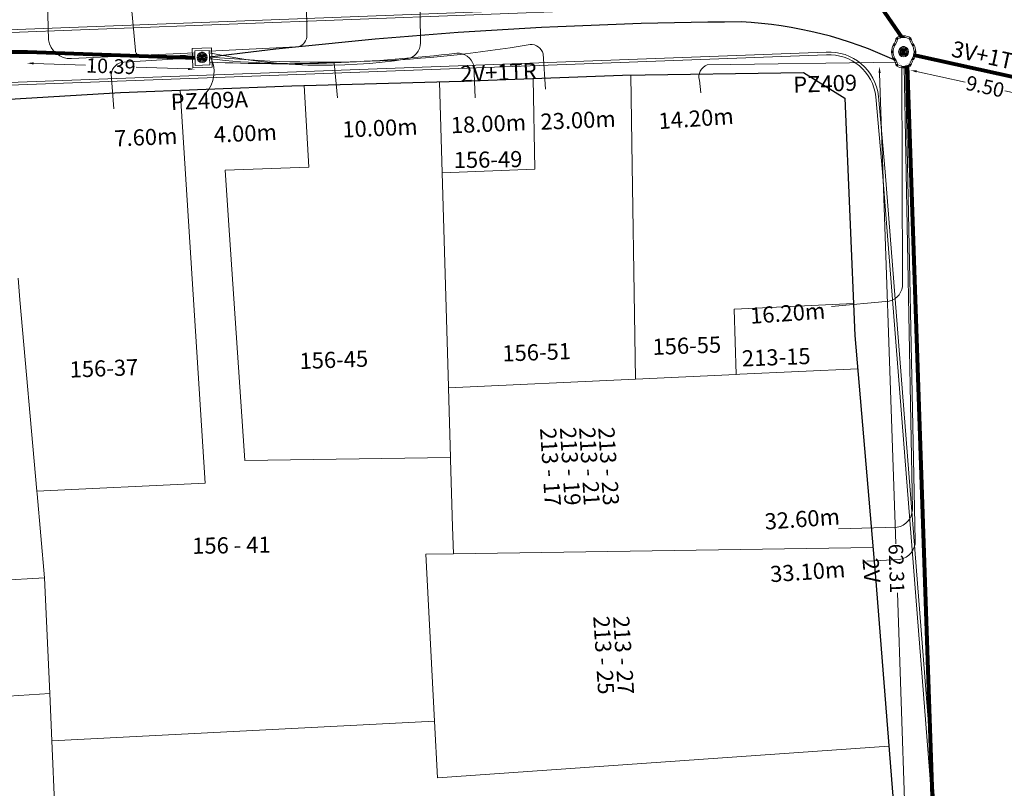
# Model space of a CAD drawing. Units: millimetres. Extents: x 699174 to 708273, y 9556060 to 9558985.
# Drawn here: x 699603 to 699664, y 9557336 to 9557384 of the extents above; entities that cross this region are included whole.
import ezdxf

# ---------------------------------------------------------------- set-up
doc = ezdxf.new("R2010")
doc.units = ezdxf.units.MM
for name, color, linetype, lineweight in [('ACOMETIDA FOM', 6, 'Continuous', 15), ('BORDILLOS', 8, 'Continuous', 0), ('COTAS FOM', 6, 'Continuous', 5), ('POZO 120X120 FOM', 6, 'Continuous', 5), ('POZO 48 BLOQUES FOM', 6, 'Continuous', 5), ('PREDIAL', 253, 'Continuous', 0), ('TAPA FOM CIRCULAR', 6, 'Continuous', 0), ('ZANJA FOM', 6, 'Continuous', 80), ('ZANJA FOM DESCRIPCION', 6, 'Continuous', 80)]:
    doc.layers.add(name, color=color, linetype=linetype, lineweight=lineweight)
for name, color, linetype in [('DISTANCIA ACOMETIDA FOM', 6, 'Continuous'), ('LINEA FABRICA', 253, 'Continuous'), ('NUMERO DE PREDIO', 251, 'Continuous')]:
    doc.layers.add(name, color=color, linetype=linetype)
doc.styles.add('ARIAL', font='arial.ttf')
doc.styles.add('ATRIBUTOS', font='tahoma.ttf', dxfattribs={"height": 1})
doc.styles.add('Coordenadas', font='romans', dxfattribs={"width": 0.75, "height": 1})
doc.styles.add('COTAEERSSA', font='arial.ttf')
doc.dimstyles.new('COTA FOM', dxfattribs={"dimtxt": 0.9, "dimasz": 0.4, "dimexe": 0.18, "dimexo": 0.0625, "dimgap": 0.09, "dimtad": 0, "dimzin": 0, "dimdsep": 46, "dimtxsty": 'COTAEERSSA', "dimcen": 0, "dimse1": 1, "dimse2": 1, "dimclrd": 6, "dimclrt": 6, "dimadec": 0, "dimazin": 0, "dimtfac": 1, "dimtofl": 0, "dimtmove": 0, "dimatfit": 3, "dimfxl": 1, "dimtolj": 1, "dimtzin": 0, "dimlwd": 0, "dimlwe": 0, "dimarcsym": 2})
pattern_1 = [(49.99999999999999, (-33.30207403401565, -9.602965528040784), (0.07172601826007535, -0.006275213498259511), [0.0075, -0.0825]), (355, (-33.30207403401565, -9.602965528040784), (-0.0138751333613, 0.07521921337000119), [0.006, -0.066]), (100.45144446, (-33.29609686591564, -9.603488462440783), (0.0578508846727112, 0.06894399909686294), [0.006374019199999998, -0.07011421119999997]), (46.18420000000001, (-33.30207403401565, -9.582965528040784), (0.1067241330671572, -0.01655192807930765), [0.01125, -0.12375]), (96.63563549, (-33.29318035951565, -9.584344858740783), (0.09346619456742283, 0.09741186007745505), [0.0095610342, -0.105171376]), (351.1841639899999, (-33.30207403401565, -9.582965528040784), (0.09346619450547732, 0.09741186002699902), [0.009000000000000001, -0.0990000001]), (21, (-33.29207403401565, -9.587965528040783), (0.05969070521184617, -0.04026188906653388), [0.0075, -0.0825]), (326.0000000000001, (-33.29207403401565, -9.587965528040783), (0.02433153319215817, 0.0725150045046853), [0.006, -0.066]), (71.45144474, (-33.28709980861564, -9.591320685440783), (0.08402223767299712, 0.03225311528063538), [0.006374019000000001, -0.0701142112]), (37.50000000000001, (-33.30207403401565, -9.602965528040784), (0.001215985531729067, 0.03328938538313115), [0, -0.0652, 0, -0.067, 0, -0.06625]), (7.499999999999999, (-33.30207403401565, -9.602965528040784), (0.02630695374421486, 0.03944117118823603), [0, -0.0382, 0, -0.0637, 0, -0.02525]), (327.5, (-33.32437403401565, -9.602965528040784), (0.0533822436172409, -0.002255487173437976), [0, -0.025, 0, -0.078, 0, -0.1035]), (317.5, (-33.33437403401565, -9.602965528040784), (0.05831861693423862, 0.01001049823323177), [0, -0.0325, 0, -0.0518, 0, -0.0735])]

# ---------------------------------------------------------------- blocks, each defined once
blk = doc.blocks.new('*D2492')
at = {"layer": 'COTAS FOM', "color": 6, "lineweight": 0, "transparency": 16777216}
for p, q in [((699656.1949857965, 9557380.743056787), (699657.1941302647, 9557351.536228236)), ((699658.297842961, 9557319.272678252), (699657.2983464565, 9557348.489797473))]:
    blk.add_line(p, q, dxfattribs=at)
at = {"layer": 'COTAS FOM', "color": 6, "transparency": 16777216}
for points in [[(699656.2616134882, 9557380.745336073), (699656.1283581047, 9557380.740777502), (699656.1813100858, 9557381.142822938)], [(699658.3644706528, 9557319.274957538), (699658.2312152693, 9557319.270398967), (699658.3115186718, 9557318.872912103)]]:
    blk.add_solid(points, dxfattribs=at)
at = {"layer": 'Defpoints', "color": 0, "transparency": 16777216}
for p in [(699656.1813100858, 9557381.142822938), (699657.9185612979, 9557381.202253046), (699660.048769884, 9557318.93234221)]:
    blk.add_point(p, dxfattribs=at)
at = {"layer": 'COTAS FOM', "color": 6, "transparency": 16777216, "insert": (699657.2462383627, 9557350.013012856), "char_height": 0.9, "attachment_point": 5, "rotation": 271.9592830918564, "style": 'COTAEERSSA'}
blk.add_mtext('\\A1;62.31', dxfattribs=at)
blk = doc.blocks.new('*U366')
at = {"layer": 'POZO 48 BLOQUES FOM'}
h = blk.add_hatch(dxfattribs=at)
h.set_pattern_fill('AR-CONC', color=256, scale=0.01)
h.set_pattern_definition(pattern_1)
h.paths.add_polyline_path([(-0.6054153698139544, 0.4510793266292836), (-0.6257894857431054, 0.4655718865424969), (-0.6476436440441518, 0.4239631894265443), (-0.6251058080534335, 0.4131379946667124, 1), (-0.5800351437839737, 0.3914900104116086), (-0.5574973077932555, 0.3806648156517909), (-0.5442975489786193, 0.4076048670109476), (-0.5646716649077632, 0.4220974269241715, 1)])
h.paths.add_polyline_path([(-0.5878069966397845, 0.4194511896579449, -1), (-0.599806996639785, 0.4194511896579449, -1)], flags=16)
h.paths.add_polyline_path([(-0.4102317106445952, 0.8570559131279456), (-0.422068966653022, 0.879079043307895, 0.06855084537882838), (-0.4725801365326134, 0.8102375227548322), (-0.4481706601725364, 0.804823064650968, 1), (-0.3993571310265764, 0.7939953514889702), (-0.3749476546664923, 0.7885808933851202), (-0.3747225727550614, 0.7909914159368796), (-0.3865598287634811, 0.8130145461168379, 1)])
h.paths.add_polyline_path([(-0.4057300669001762, 0.816524315046415, -1), (-0.4177300669001767, 0.816524315046415, -1)], flags=16)
h.paths.add_polyline_path([(0.02061374415127659, 0.9746773465215721), (0.02294034862616456, 0.9995716391275113, 0.04159145019573772), (-0.02294034862616456, 0.9995716391275113), (-0.02061374415127659, 0.9746773465215721, 1), (-0.01596105215283927, 0.9248942926059343), (-0.01363444767794419, 0.9000000000000004), (0.01363444767794419, 0.9000000000000004), (0.01596105215283927, 0.9248942926059343, 1)])
h.paths.add_polyline_path([(0.006000000000000227, 0.9497858195637523, -1), (-0.006000000000000227, 0.9497858195637523, -1)], flags=16)
h.paths.add_polyline_path([(0.422068966653022, 0.879079043307895), (0.4102317106445952, 0.8570559131279456, 1), (0.3865598287634811, 0.8130145461168379), (0.3747225727550614, 0.7909914159368796), (0.3749476546664923, 0.7885808933851202), (0.3993571310265764, 0.7939953514889702, 1), (0.4481706601725364, 0.804823064650968), (0.4725801365326134, 0.8102375227548322, 0.06855084537882918)])
h.paths.add_polyline_path([(0.4177300669001767, 0.816524315046415, -1), (0.4057300669001762, 0.816524315046415, -1)], flags=16)
h.paths.add_polyline_path([(0.6257894857431054, 0.4655718865424969), (0.6054153698139544, 0.4510793266292836, 1), (0.5646716649077632, 0.4220974269241715), (0.5442975489786193, 0.4076048670109476), (0.5574973077932555, 0.3806648156517909), (0.5800351437839737, 0.3914900104116086, 1), (0.6251058080534335, 0.4131379946667124), (0.6476436440441518, 0.4239631894265443)])
h.paths.add_polyline_path([(0.599806996639785, 0.4194511896579449, -1), (0.5878069966397845, 0.4194511896579449, -1)], flags=16)
h = blk.add_hatch(dxfattribs=at)
h.set_pattern_fill('AR-CONC', color=256, scale=0.01)
h.set_pattern_definition(pattern_1)
h.paths.add_polyline_path([(-0.7498914587468732, 0.01977572826044138), (-0.7249172067945366, 0.01858172987130757, -1), (-0.6749742519523352, 0.01619399838914859), (-0.6499999999999986, 0.01500000000000057), (-0.6499999999999986, -0.01500000000000057), (-0.6749742519523352, -0.01619399838914859, -1), (-0.7249172067945366, -0.01858172987130757), (-0.7498914587468732, -0.01977572826044138)])
h.paths.add_polyline_path([(-0.7059457293734397, 0, 1), (-0.6939457293734392, 0, 1)], flags=16)
h = blk.add_hatch(dxfattribs=at)
h.set_pattern_fill('AR-CONC', color=256, scale=0.01)
h.set_pattern_definition(pattern_1)
h.paths.add_polyline_path([(0.7249172067945366, 0.01858172987130757, 1), (0.6749742519523352, 0.01619399838914859), (0.6499999999999986, 0.01500000000000057), (0.6499999999999986, -0.01500000000000057), (0.6749742519523352, -0.01619399838914859, 1), (0.7249172067945366, -0.01858172987130757), (0.7498914587468732, -0.01977572826044138), (0.7498914587468732, 0.01977572826044138)])
h.paths.add_polyline_path([(0.7059457293734395, 0, -1), (0.6939457293734395, 0, -1)], flags=16)
h = blk.add_hatch(dxfattribs=at)
h.set_pattern_fill('AR-CONC', color=256, scale=0.01)
h.set_pattern_definition(pattern_1)
h.paths.add_polyline_path([(-0.5646716649077632, -0.4220974269241715), (-0.5442975489786193, -0.4076048670109476), (-0.5574973077932555, -0.3806648156517909), (-0.5800351437839737, -0.3914900104116086, 1), (-0.6251058080534335, -0.4131379946667124), (-0.6476436440441518, -0.4239631894265443), (-0.6257894857431054, -0.4655718865424969), (-0.6054153698139544, -0.4510793266292836, 1)])
h.paths.add_polyline_path([(-0.599806996639785, -0.4194511896579449, -1), (-0.5878069966397845, -0.4194511896579449, -1)], flags=16)
h.paths.add_polyline_path([(-0.4102317106445952, -0.8570559131279456, 1), (-0.3865598287634811, -0.8130145461168379), (-0.3747225727550614, -0.7909914159368796), (-0.3749476546664923, -0.7885808933851202), (-0.3993571310265764, -0.7939953514889702, 1), (-0.4481706601725364, -0.804823064650968), (-0.4725801365326134, -0.8102375227548322, 0.06855084537882833), (-0.422068966653022, -0.879079043307895)])
h.paths.add_polyline_path([(-0.4177300669001767, -0.816524315046415, -1), (-0.4057300669001762, -0.816524315046415, -1)], flags=16)
h.paths.add_polyline_path([(0.02061374415127659, -0.9746773465215721, 1), (0.01596105215283927, -0.9248942926059343), (0.01363444767794419, -0.9000000000000004), (-0.01363444767794419, -0.9000000000000004), (-0.01596105215283927, -0.9248942926059343, 1), (-0.02061374415127659, -0.9746773465215721), (-0.02294034862616456, -0.9995716391275113, 0.04159145019573784), (0.02294034862616456, -0.9995716391275113)])
h.paths.add_polyline_path([(-0.006000000000000227, -0.9497858195637523, -1), (0.006000000000000227, -0.9497858195637523, -1)], flags=16)
h.paths.add_polyline_path([(0.4725801365326134, -0.8102375227548322), (0.4481706601725364, -0.804823064650968, 1), (0.3993571310265764, -0.7939953514889702), (0.3749476546664923, -0.7885808933851202), (0.3747225727550614, -0.7909914159368796), (0.3865598287634811, -0.8130145461168379, 1), (0.4102317106445952, -0.8570559131279456), (0.422068966653022, -0.879079043307895, 0.06855084537882947)])
h.paths.add_polyline_path([(0.4057300669001762, -0.816524315046415, -1), (0.4177300669001767, -0.816524315046415, -1)], flags=16)
h.paths.add_polyline_path([(0.6476436440441518, -0.4239631894265443), (0.6251058080534335, -0.4131379946667124, 1), (0.5800351437839737, -0.3914900104116086), (0.5574973077932555, -0.3806648156517909), (0.5442975489786193, -0.4076048670109476), (0.5646716649077632, -0.4220974269241715, 1), (0.6054153698139544, -0.4510793266292836), (0.6257894857431054, -0.4655718865424969)])
h.paths.add_polyline_path([(0.5878069966397845, -0.4194511896579449, -1), (0.599806996639785, -0.4194511896579449, -1)], flags=16)
for p, q in [((-0.3749476546664923, 0.7885808933851202), (-0.3747225727550614, 0.7909914159368796)), ((-0.0136344476779513, 0.9000000000000004), (0.01363444767794419, 0.9000000000000004)), ((0.3749476546664923, 0.7885808933851202), (0.3747225727550614, 0.7909914159368796)), ((-0.7498914587468732, 0.01977572826044138), (-0.7498914587468732, -0.01977572826044138)), ((-0.6499999999999986, 0.01500000000000057), (-0.6499999999999986, -0.01500000000000057)), ((-0.6476436440441518, 0.4239631894265461), (-0.6257894857431054, 0.4655718865424969)), ((-0.5574973077932555, 0.3806648156517927), (-0.5442975489786193, 0.4076048670109476)), ((0.5574973077932555, 0.3806648156517927), (0.5442975489786193, 0.4076048670109476)), ((0.6476436440441518, 0.4239631894265461), (0.6257894857431054, 0.4655718865424969)), ((0.6499999999999986, 0.01500000000000057), (0.6499999999999986, -0.01500000000000057)), ((0.7498914587468732, 0.01977572826044138), (0.7498914587468732, -0.01977572826044138)), ((-0.6476436440441518, -0.4239631894265461), (-0.6257894857431054, -0.4655718865424969)), ((-0.5574973077932555, -0.3806648156517927), (-0.5442975489786193, -0.4076048670109476)), ((0.5574973077932555, -0.3806648156517927), (0.5442975489786193, -0.4076048670109476)), ((0.6476436440441518, -0.4239631894265461), (0.6257894857431054, -0.4655718865424969)), ((-0.3749476546664923, -0.7885808933851202), (-0.3747225727550614, -0.7909914159368796)), ((-0.0136344476779513, -0.9000000000000004), (0.01363444767794419, -0.9000000000000004)), ((0.3749476546664923, -0.7885808933851202), (0.3747225727550614, -0.7909914159368796))]:
    blk.add_line(p, q, dxfattribs=at)
for points in [[(-0.6257894857431054, 0.4655718865424969, 0.05282683649767699), (-0.5309262622577222, 0.629788489692638, 0.05282683649767788), (-0.4725801365326134, 0.8102375227548322), (-0.4481706601725364, 0.804823064650968, 0.9999999999999997), (-0.3993571310265764, 0.7939953514889702), (-0.3749476546664923, 0.7885808933851202, -0.1053875843367038), (-0.5442975489786193, 0.4076048670109476), (-0.5646716649077632, 0.4220974269241715, 0.9999999999999997), (-0.6054153698139544, 0.4510793266292836)], [(-0.01363444767794419, 0.9000000000000004, 0.05282683649767699), (-0.1999532041556549, 0.8646242328025711, 0.05282683649767788), (-0.3747225727550614, 0.7909914159368796), (-0.3865598287634811, 0.8130145461168379, 0.9999999999999997), (-0.4102317106445952, 0.8570559131279456), (-0.422068966653022, 0.879079043307895, -0.1053875843367038), (-0.02294034862616456, 0.9995716391275113), (-0.02061374415127659, 0.9746773465215721, 0.9999999999999997), (-0.01596105215283927, 0.9248942926059343)], [(0.01363444767794419, 0.9000000000000004, -0.05282683649767699), (0.1999532041556549, 0.8646242328025711, -0.05282683649767788), (0.3747225727550614, 0.7909914159368796), (0.3865598287634811, 0.8130145461168379, -0.9999999999999997), (0.4102317106445952, 0.8570559131279456), (0.422068966653022, 0.879079043307895, 0.1053875843367038), (0.02294034862616456, 0.9995716391275113), (0.02061374415127659, 0.9746773465215721, -0.9999999999999997), (0.01596105215283927, 0.9248942926059343)], [(0.6257894857431054, 0.4655718865424969, -0.05282683649767699), (0.5309262622577222, 0.629788489692638, -0.05282683649767788), (0.4725801365326134, 0.8102375227548322), (0.4481706601725364, 0.804823064650968, -0.9999999999999997), (0.3993571310265764, 0.7939953514889702), (0.3749476546664923, 0.7885808933851202, 0.1053875843367038), (0.5442975489786193, 0.4076048670109476), (0.5646716649077632, 0.4220974269241715, -0.9999999999999997), (0.6054153698139544, 0.4510793266292836)], [(-0.5574973077932555, 0.3806648156517909, 0.05282683649767699), (-0.623119627410837, 0.2027327075649765, 0.05282683649767788), (-0.6499999999999986, 0.01500000000000057), (-0.6749742519523352, 0.01619399838914859, 0.9999999999999997), (-0.7249172067945366, 0.01858172987130757), (-0.7498914587468732, 0.01977572826044138, -0.1053875843367038), (-0.6476436440441518, 0.4239631894265443), (-0.6251058080534335, 0.4131379946667124, 0.9999999999999997), (-0.5800351437839737, 0.3914900104116086)], [(0.5574973077932555, 0.3806648156517909, -0.05282683649767699), (0.623119627410837, 0.2027327075649765, -0.05282683649767788), (0.6499999999999986, 0.01500000000000057), (0.6749742519523352, 0.01619399838914859, -0.9999999999999997), (0.7249172067945366, 0.01858172987130757), (0.7498914587468732, 0.01977572826044138, 0.1053875843367038), (0.6476436440441518, 0.4239631894265443), (0.6251058080534335, 0.4131379946667124, -0.9999999999999997), (0.5800351437839737, 0.3914900104116086)], [(-0.5574973077932555, -0.3806648156517909, -0.05282683649767699), (-0.623119627410837, -0.2027327075649765, -0.05282683649767788), (-0.6499999999999986, -0.01500000000000057), (-0.6749742519523352, -0.01619399838914859, -0.9999999999999997), (-0.7249172067945366, -0.01858172987130757), (-0.7498914587468732, -0.01977572826044138, 0.1053875843367038), (-0.6476436440441518, -0.4239631894265443), (-0.6251058080534335, -0.4131379946667124, -0.9999999999999997), (-0.5800351437839737, -0.3914900104116086)], [(-0.6257894857431054, -0.4655718865424969, -0.05282683649767699), (-0.5309262622577222, -0.629788489692638, -0.05282683649767788), (-0.4725801365326134, -0.8102375227548322), (-0.4481706601725364, -0.804823064650968, -0.9999999999999997), (-0.3993571310265764, -0.7939953514889702), (-0.3749476546664923, -0.7885808933851202, 0.1053875843367038), (-0.5442975489786193, -0.4076048670109476), (-0.5646716649077632, -0.4220974269241715, -0.9999999999999997), (-0.6054153698139544, -0.4510793266292836)], [(0.6257894857431054, -0.4655718865424969, 0.05282683649767699), (0.5309262622577222, -0.629788489692638, 0.05282683649767788), (0.4725801365326134, -0.8102375227548322), (0.4481706601725364, -0.804823064650968, 0.9999999999999997), (0.3993571310265764, -0.7939953514889702), (0.3749476546664923, -0.7885808933851202, -0.1053875843367038), (0.5442975489786193, -0.4076048670109476), (0.5646716649077632, -0.4220974269241715, 0.9999999999999997), (0.6054153698139544, -0.4510793266292836)], [(0.5574973077932555, -0.3806648156517909, 0.05282683649767699), (0.623119627410837, -0.2027327075649765, 0.05282683649767788), (0.6499999999999986, -0.01500000000000057), (0.6749742519523352, -0.01619399838914859, 0.9999999999999997), (0.7249172067945366, -0.01858172987130757), (0.7498914587468732, -0.01977572826044138, -0.1053875843367038), (0.6476436440441518, -0.4239631894265443), (0.6251058080534335, -0.4131379946667124, 0.9999999999999997), (0.5800351437839737, -0.3914900104116086)], [(-0.01363444767794419, -0.9000000000000004, -0.05282683649767699), (-0.1999532041556549, -0.8646242328025711, -0.05282683649767788), (-0.3747225727550614, -0.7909914159368796), (-0.3865598287634811, -0.8130145461168379, -0.9999999999999997), (-0.4102317106445952, -0.8570559131279456), (-0.422068966653022, -0.879079043307895, 0.1053875843367038), (-0.02294034862616456, -0.9995716391275113), (-0.02061374415127659, -0.9746773465215721, -0.9999999999999997), (-0.01596105215283927, -0.9248942926059343)], [(0.01363444767794419, -0.9000000000000004, 0.05282683649767699), (0.1999532041556549, -0.8646242328025711, 0.05282683649767788), (0.3747225727550614, -0.7909914159368796), (0.3865598287634811, -0.8130145461168379, 0.9999999999999997), (0.4102317106445952, -0.8570559131279456), (0.422068966653022, -0.879079043307895, -0.1053875843367038), (0.02294034862616456, -0.9995716391275113), (0.02061374415127659, -0.9746773465215721, 0.9999999999999997), (0.01596105215283927, -0.9248942926059343)]]:
    blk.add_lwpolyline(points, format="xyb", close=True, dxfattribs=at)
for centre in [(-0.4117300669001764, 0.816524315046415), (0, 0.9497858195637523), (0.4117300669001764, 0.816524315046415), (-0.6999457293734395, 0), (-0.5938069966397848, 0.4194511896579449), (0.5938069966397848, 0.4194511896579449), (0.6999457293734395, 0), (-0.5938069966397848, -0.4194511896579449), (0.5938069966397848, -0.4194511896579449), (-0.4117300669001764, -0.816524315046415), (0, -0.9497858195637523), (0.4117300669001764, -0.816524315046415)]:
    blk.add_circle(centre, 0.006, dxfattribs=at)
for centre, radius, start, end in [((-0.1974442662578966, 0.6613133272443292), 0.3128548595120066, 135.8882637464631, 151.5744200588744), ((0, 0.7242666763831664), 0.2762590851117029, 85.23671620088588, 94.76328379911371), ((0.1974442662578966, 0.6613133272443292), 0.3128548595120066, 28.42557994112563, 44.1117362535368), ((-0.1974442662578966, -0.6613133272443292), 0.3128548595120066, 208.4255799411256, 224.1117362535369), ((0, -0.7242666763831664), 0.2762590851117029, 265.2367162008859, 274.7632837991141), ((0.1974442662578966, -0.6613133272443292), 0.3128548595120066, 315.8882637464632, 331.5744200588744)]:
    blk.add_arc(centre, radius, start, end, dxfattribs=at)
at = {"layer": 'POZO 48 BLOQUES FOM', "style": 'ARIAL'}
blk.add_attdef('NUMERO', (-6.826800594460601, -2.543767399025977), '', height=1, rotation=2.085533214055193, dxfattribs=at)
blk = doc.blocks.new('*U214')
at = {"layer": 'TAPA FOM CIRCULAR'}
for p, q in [((-0.1727714517619461, 0.05028324574232101), (0.1727714538574219, 0.05028324574232101)), ((-0.1659447508864105, 0.06957527622580528), (0.1659447529818863, 0.06957527622580528)), ((-0.1564639939460903, 0.08886730670928955), (0.1564639956923202, 0.08886730670928955)), ((-0.1438052064040676, 0.1081593371927738), (0.1438052084995434, 0.1081593371927738)), ((-0.1270217641722411, 0.1274513676762581), (0.1270217663841322, 0.1274513676762581)), ((-0.1041381524410099, 0.1467433981597424), (0.1041381552349776, 0.1467433981597424)), ((-0.05995701986830682, 0.3041466040841281), (-0.05995701986830682, 0.3297249408743322)), ((-0.05995701986830682, 0.3297249408743322), (0.05995702184736729, 0.3297249408743322)), ((-0.03923104493878782, 0.01887094229459763), (-0.03923104493878782, -0.00172000378370285)), ((-0.03134168533142656, 0.01771583594381809), (-0.03134168533142656, -0.000564897432923317)), ((-0.01357742457184941, 0.01771583594381809), (-0.01357742457184941, -0.000564897432923317)), ((-0.005688064964488149, 0.01887094229459763), (-0.005688064964488149, -0.00172000378370285)), ((0.002919469377957284, 0.01594233885407448), (0.01361815922427922, 0.01594233885407448)), ((0.006721570389345288, 0.007484320551156998), (0.002919469377957284, 0.01594233885407448)), ((0.006721570389345288, -0.01581074483692646), (0.006721570389345288, 0.007484320551156998)), ((0.01361815922427922, 0.01594233885407448), (0.01361815922427922, -0.01581074669957161)), ((0.05995702184736729, 0.3297249408743322), (0.05995702184736729, 0.3041466040841281)), ((-0.1727714517619461, -0.05028324201703072), (0.1727714538574219, -0.05028324201703072)), ((-0.1659447508864105, -0.06957527250051498), (0.1659447529818863, -0.06957527250051498)), ((-0.1564639939460903, -0.08886730298399925), (0.1564639956923202, -0.08886730298399925)), ((-0.1438052064040676, -0.1081593334674835), (0.1438052084995434, -0.1081593334674835)), ((-0.1270217641722411, -0.1274513639509678), (0.1270217663841322, -0.1274513639509678)), ((-0.1041381524410099, -0.1467433944344521), (0.1041381552349776, -0.1467433944344521)), ((-0.1020185187226161, -0.01581074483692646), (0.006721570389345288, -0.01581074483692646)), ((-0.1020185186062008, -0.01870325766503811), (-0.1020185187226161, -0.01581074483692646)), ((0.006721570389345288, -0.01870325766503811), (-0.1020185186062008, -0.01870325766503811)), ((-0.003903189674019814, -0.02940813824534416), (-0.003903189674019814, -0.02258361503481865)), ((-0.003903189674019814, -0.02258361503481865), (0.003352486528456211, -0.02258361503481865)), ((0.005221852799877524, -0.02940813824534416), (-0.003903189674019814, -0.02940813824534416)), ((0.003352486528456211, -0.02258361503481865), (0.006721570389345288, -0.01960070990025997)), ((0.01273100229445845, -0.02113735862076283), (0.005221852799877524, -0.02940813824534416)), ((0.006721570389345288, -0.01960070990025997), (0.006721570389345288, -0.01870325766503811)), ((0.01273100229445845, -0.02113735862076283), (0.01356511330232024, -0.01870325766503811)), ((0.08319660800043494, -0.01870325766503811), (0.0135651130694896, -0.01870325766503811)), ((0.01361815922427922, -0.01581074483692646), (0.08319660800043494, -0.01581074483692646)), ((0.08319660800043494, -0.01581074483692646), (0.08319660800043494, -0.01870325766503811))]:
    blk.add_line(p, q, dxfattribs=at)
for points in [[(-0.0759318812051788, 0.02935895137488842), (-0.05974126770161092, 0.02935895137488842), (-0.06371235102415085, 0.0252848993986845), (-0.06371235102415085, -0.002807345241308212), (-0.05984688166063279, -0.007294615730643272), (-0.05061622522771358, -0.00744311511516571), (-0.04753229883499444, -0.003646692261099815), (-0.04301202320493758, -0.003646692261099815), (-0.04301202320493758, -0.01084569282829762), (-0.07660781033337116, -0.01084569282829762), (-0.07660781033337116, -0.007772397249937057), (-0.07281627063639462, -0.00430525466799736), (-0.07281627063639462, 0.02527844160795212)], [(0.02539411105681211, 0.02336086146533489), (0.02539411105681211, 0.01567116566002369), (0.03294550615828484, 0.02069432474672794), (0.03941963927354664, 0.02205019071698189), (0.04780538426712155, 0.01960317604243755), (0.04854468174744397, 0.01392791047692299), (0.03976816521026194, 0.01392791047692299), (0.03234350681304932, 0.01187474094331264), (0.0257003913866356, 0.007071103900671005), (0.02351418335456401, -0.0007477216422557831), (0.02840410766657442, -0.007217137143015862), (0.03464589023496956, -0.009573761373758316), (0.04456303699407727, -0.008611742407083511), (0.05094211758114398, -0.003769364207983017), (0.05094211758114398, -0.0100128035992384), (0.05801825004164129, -0.0100128035992384), (0.05801825004164129, 0.01350823789834976), (0.05694098817184567, 0.01798905059695244), (0.05363527254667133, 0.02172736451029778), (0.04880871647037566, 0.0244455523788929), (0.04164809291251004, 0.02563354931771755), (0.03394883836153895, 0.02585307136178017), (0.0277598628308624, 0.02418729290366173)], [(0.04941071581561118, 0.009744096547365189), (0.04132068972103298, 0.009298596531152725), (0.03496273187920451, 0.007432667538523674), (0.03194217395503074, 0.002764616161584854), (0.03282933076843619, -0.002478064969182014), (0.03674760716967285, -0.00474429689347744), (0.04395047633443028, -0.003943691030144691), (0.04723506909795105, 1.414492726325989e-05), (0.04954801395069808, 0.006412539631128311)]]:
    blk.add_lwpolyline(points, close=True, dxfattribs=at)
for centre, radius in [((1.047737896442413e-09, 1.862645149230957e-09), 0.31), ((1.047737896442413e-09, 1.862645149230957e-09), 0.241536753468153), ((1.047737896442413e-09, 1.862645149230957e-09), 0.1799399331024502), ((1.047737896442413e-09, 1.862645149230957e-09), 0.003737753267518241), ((0.005591501481831074, 0.0272735022008419), 0.003635011613368988)]:
    blk.add_circle(centre, radius, dxfattribs=at)
for radius, start, end in [(0.01967942155897617, 31.54441212491781, 148.4555875045195), (0.01274513825774193, 45.82090943709516, 134.1790905629049), (0.01967942155897617, 211.5444124954804, 328.4555878750822), (0.01274513825774193, 225.8209094370951, 314.1790905629049)]:
    blk.add_arc((-0.02245955495163798, 0.008575469255447388), radius, start, end, dxfattribs=at)
blk = doc.blocks.new('*D2510')
at = {"layer": 'COTAS FOM', "color": 6, "lineweight": 0, "transparency": 16777216}
for p, q in [((699658.4934893819, 9557380.83813008), (699661.5127330157, 9557380.174134608)), ((699666.9880049827, 9557378.97000661), (699663.9687613498, 9557379.63400208))]:
    blk.add_line(p, q, dxfattribs=at)
at = {"layer": 'COTAS FOM', "color": 6, "transparency": 16777216}
for points in [[(699658.5078086024, 9557380.903240789), (699658.4791701613, 9557380.773019372), (699658.1028251308, 9557380.924045404)], [(699667.0023242033, 9557379.035117319), (699666.9736857621, 9557378.904895902), (699667.3786692338, 9557378.884091284)]]:
    blk.add_solid(points, dxfattribs=at)
at = {"layer": 'Defpoints', "color": 0, "transparency": 16777216}
for p in [(699658.3071050872, 9557381.852923663), (699658.1028251308, 9557380.924045404), (699667.5829491902, 9557379.812969543)]:
    blk.add_point(p, dxfattribs=at)
at = {"layer": 'COTAS FOM', "color": 6, "transparency": 16777216, "insert": (699662.7407471822, 9557379.904068343), "char_height": 0.9, "attachment_point": 5, "rotation": 347.5968918339548, "style": 'COTAEERSSA'}
blk.add_mtext('\\A1;9.50', dxfattribs=at)
blk = doc.blocks.new('*U19')
at = {"layer": 'TAPA FOM CIRCULAR'}
for p, q in [((-0.1727714517619461, 0.05028324574232101), (0.1727714538574219, 0.05028324574232101)), ((-0.1659447508864105, 0.06957527622580528), (0.1659447529818863, 0.06957527622580528)), ((-0.1564639939460903, 0.08886730670928955), (0.1564639956923202, 0.08886730670928955)), ((-0.1438052064040676, 0.1081593371927738), (0.1438052084995434, 0.1081593371927738)), ((-0.1270217641722411, 0.1274513676762581), (0.1270217663841322, 0.1274513676762581)), ((-0.1041381524410099, 0.1467433981597424), (0.1041381552349776, 0.1467433981597424)), ((-0.05995701986830682, 0.3041466040841281), (-0.05995701986830682, 0.3297249408743322)), ((-0.05995701986830682, 0.3297249408743322), (0.05995702184736729, 0.3297249408743322)), ((-0.03923104493878782, 0.01887094229459763), (-0.03923104493878782, -0.00172000378370285)), ((-0.03134168533142656, 0.01771583594381809), (-0.03134168533142656, -0.000564897432923317)), ((-0.01357742457184941, 0.01771583594381809), (-0.01357742457184941, -0.000564897432923317)), ((-0.005688064964488149, 0.01887094229459763), (-0.005688064964488149, -0.00172000378370285)), ((0.002919469377957284, 0.01594233885407448), (0.01361815922427922, 0.01594233885407448)), ((0.006721570389345288, 0.007484320551156998), (0.002919469377957284, 0.01594233885407448)), ((0.006721570389345288, -0.01581074483692646), (0.006721570389345288, 0.007484320551156998)), ((0.01361815922427922, 0.01594233885407448), (0.01361815922427922, -0.01581074669957161)), ((0.05995702184736729, 0.3297249408743322), (0.05995702184736729, 0.3041466040841281)), ((-0.1727714517619461, -0.05028324201703072), (0.1727714538574219, -0.05028324201703072)), ((-0.1659447508864105, -0.06957527250051498), (0.1659447529818863, -0.06957527250051498)), ((-0.1564639939460903, -0.08886730298399925), (0.1564639956923202, -0.08886730298399925)), ((-0.1438052064040676, -0.1081593334674835), (0.1438052084995434, -0.1081593334674835)), ((-0.1270217641722411, -0.1274513639509678), (0.1270217663841322, -0.1274513639509678)), ((-0.1041381524410099, -0.1467433944344521), (0.1041381552349776, -0.1467433944344521)), ((-0.1020185187226161, -0.01581074483692646), (0.006721570389345288, -0.01581074483692646)), ((-0.1020185186062008, -0.01870325766503811), (-0.1020185187226161, -0.01581074483692646)), ((0.006721570389345288, -0.01870325766503811), (-0.1020185186062008, -0.01870325766503811)), ((-0.003903189674019814, -0.02940813824534416), (-0.003903189674019814, -0.02258361503481865)), ((-0.003903189674019814, -0.02258361503481865), (0.003352486528456211, -0.02258361503481865)), ((0.005221852799877524, -0.02940813824534416), (-0.003903189674019814, -0.02940813824534416)), ((0.003352486528456211, -0.02258361503481865), (0.006721570389345288, -0.01960070990025997)), ((0.01273100229445845, -0.02113735862076283), (0.005221852799877524, -0.02940813824534416)), ((0.006721570389345288, -0.01960070990025997), (0.006721570389345288, -0.01870325766503811)), ((0.01273100229445845, -0.02113735862076283), (0.01356511330232024, -0.01870325766503811)), ((0.08319660800043494, -0.01870325766503811), (0.0135651130694896, -0.01870325766503811)), ((0.01361815922427922, -0.01581074483692646), (0.08319660800043494, -0.01581074483692646)), ((0.08319660800043494, -0.01581074483692646), (0.08319660800043494, -0.01870325766503811))]:
    blk.add_line(p, q, dxfattribs=at)
for points in [[(-0.0759318812051788, 0.02935895137488842), (-0.05974126770161092, 0.02935895137488842), (-0.06371235102415085, 0.0252848993986845), (-0.06371235102415085, -0.002807345241308212), (-0.05984688166063279, -0.007294615730643272), (-0.05061622522771358, -0.00744311511516571), (-0.04753229883499444, -0.003646692261099815), (-0.04301202320493758, -0.003646692261099815), (-0.04301202320493758, -0.01084569282829762), (-0.07660781033337116, -0.01084569282829762), (-0.07660781033337116, -0.007772397249937057), (-0.07281627063639462, -0.00430525466799736), (-0.07281627063639462, 0.02527844160795212)], [(0.02539411105681211, 0.02336086146533489), (0.02539411105681211, 0.01567116566002369), (0.03294550615828484, 0.02069432474672794), (0.03941963927354664, 0.02205019071698189), (0.04780538426712155, 0.01960317604243755), (0.04854468174744397, 0.01392791047692299), (0.03976816521026194, 0.01392791047692299), (0.03234350681304932, 0.01187474094331264), (0.0257003913866356, 0.007071103900671005), (0.02351418335456401, -0.0007477216422557831), (0.02840410766657442, -0.007217137143015862), (0.03464589023496956, -0.009573761373758316), (0.04456303699407727, -0.008611742407083511), (0.05094211758114398, -0.003769364207983017), (0.05094211758114398, -0.0100128035992384), (0.05801825004164129, -0.0100128035992384), (0.05801825004164129, 0.01350823789834976), (0.05694098817184567, 0.01798905059695244), (0.05363527254667133, 0.02172736451029778), (0.04880871647037566, 0.0244455523788929), (0.04164809291251004, 0.02563354931771755), (0.03394883836153895, 0.02585307136178017), (0.0277598628308624, 0.02418729290366173)], [(0.04941071581561118, 0.009744096547365189), (0.04132068972103298, 0.009298596531152725), (0.03496273187920451, 0.007432667538523674), (0.03194217395503074, 0.002764616161584854), (0.03282933076843619, -0.002478064969182014), (0.03674760716967285, -0.00474429689347744), (0.04395047633443028, -0.003943691030144691), (0.04723506909795105, 1.414492726325989e-05), (0.04954801395069808, 0.006412539631128311)]]:
    blk.add_lwpolyline(points, close=True, dxfattribs=at)
for centre, radius in [((1.047737896442413e-09, 1.862645149230957e-09), 0.31), ((1.047737896442413e-09, 1.862645149230957e-09), 0.241536753468153), ((1.047737896442413e-09, 1.862645149230957e-09), 0.1799399331024502), ((1.047737896442413e-09, 1.862645149230957e-09), 0.003737753267518241), ((0.005591501481831074, 0.0272735022008419), 0.003635011613368988)]:
    blk.add_circle(centre, radius, dxfattribs=at)
for radius, start, end in [(0.01967942155897617, 31.54441212491781, 148.4555875045195), (0.01274513825774193, 45.82090943709516, 134.1790905629049), (0.01967942155897617, 211.5444124954804, 328.4555878750822), (0.01274513825774193, 225.8209094370951, 314.1790905629049)]:
    blk.add_arc((-0.02245955495163798, 0.008575469255447388), radius, start, end, dxfattribs=at)
blk = doc.blocks.new('*U346')
at = {"layer": 'POZO 120X120 FOM', "lineweight": 5, "ltscale": 5}
for points in [[(0.6325643841841224, 0.6126075323878065), (-0.5674356129054945, 0.6126075323878065), (-0.5674356160099031, -0.5873924676121935), (0.6325643810797138, -0.5873924676121935)], [(0.4825643837960714, 0.4626075323878065), (-0.4174356132935456, 0.4626075323878065), (-0.4174356156218521, -0.4373924676121936), (0.4825643814677647, -0.4373924676121936)]]:
    blk.add_lwpolyline(points, close=True, dxfattribs=at)
at = {"layer": 'POZO 120X120 FOM', "style": 'ATRIBUTOS'}
blk.add_attdef('NO.PZ', (-2.021870896764465, -3.146967512180989), '', height=1, dxfattribs=at)
blk = doc.blocks.new('*D1609')
at = {"layer": 'COTAS FOM', "color": 6, "lineweight": 0, "transparency": 16777216}
for p, q in [((699603.7088793954, 9557381.34011044), (699606.9371192397, 9557381.224149011)), ((699613.2974999947, 9557380.99567812), (699610.0692601502, 9557381.111639548))]:
    blk.add_line(p, q, dxfattribs=at)
at = {"layer": 'COTAS FOM', "color": 6, "transparency": 16777216}
for points in [[(699603.7112725817, 9557381.406734137), (699603.7064862092, 9557381.27348674), (699603.3091372089, 9557381.354469556)], [(699613.299893181, 9557381.062301816), (699613.2951068084, 9557380.92905442), (699613.6972421814, 9557380.981319003)]]:
    blk.add_solid(points, dxfattribs=at)
at = {"layer": 'Defpoints', "color": 0, "transparency": 16777216}
for p in [(699603.333638862, 9557382.03656893), (699613.7217438344, 9557381.663418379), (699603.3091372075, 9557381.354469558)]:
    blk.add_point(p, dxfattribs=at)
at = {"layer": 'COTAS FOM', "color": 6, "lineweight": -3, "transparency": 16777216, "insert": (699608.5031896951, 9557381.167894281), "char_height": 0.9, "attachment_point": 5, "rotation": 357.9427659400716, "style": 'COTAEERSSA'}
blk.add_mtext('\\A1;10.39', dxfattribs=at)
blk = doc.blocks.new('PREDIAL-flat-1')
at = {"layer": 'PREDIAL'}
for p, q in [((-662.2560397071065, -1140.457032645121), (-662.342305885395, -1134.847803952172)), ((-682.6042519364273, -1135.485079366714), (-682.3125397070544, -1140.552832644433)), ((-674.2096066895174, -1135.250275285915), (-674.0450397069799, -1140.903932644054)), ((-668.4020186041016, -1135.053414417431), (-668.2930397075834, -1140.685932643712)), ((-688.73793970712, -1160.150932643563), (-690.3033977884334, -1135.773871202022)), ((-662.1089397073956, -1149.662132645026), (-662.2560397071065, -1140.457032645121)), ((-687.5124397074105, -1140.734632644802), (-682.3125397070544, -1140.552832644433)), ((-687.278339707409, -1144.153032643721), (-687.5124397074105, -1140.734632644802)), ((-674.0450397069799, -1140.903932644054), (-668.2930397075834, -1140.685932643712)), ((-674.0450397069799, -1140.903932644054), (-673.654939707485, -1154.166532645002)), ((-686.278839707491, -1158.752532644197), (-687.278339707409, -1144.153032643721)), ((-700.3525397070916, -1147.441132644191), (-700.2345397073077, -1148.777132645249)), ((-699.1860397077398, -1160.644532645121), (-700.2345397073077, -1148.777132645249)), ((-648.5189255711157, -1149.000239744782), (-655.9018397071632, -1149.36183264479)), ((-655.9018397071632, -1149.36183264479), (-655.934539707494, -1149.363432643935)), ((-655.8088397077518, -1153.410732643679), (-655.934539707494, -1149.363432643935)), ((-662.0445397078292, -1153.697332644835), (-662.1089397073956, -1149.662132645026)), ((-655.5766397073166, -1153.400132644922), (-648.2578019838547, -1153.058207595721)), ((-662.0445397078292, -1153.697332644835), (-673.6530397069873, -1154.230732643977)), ((-662.0445397078292, -1153.697332644835), (-655.8088397077518, -1153.410732643679)), ((-655.5766397073166, -1153.400132644922), (-655.8088397077518, -1153.410732643679)), ((-673.654939707485, -1154.166532645002), (-673.6530397069873, -1154.230732643977)), ((-673.5254397076787, -1158.570632643998), (-673.6530397069873, -1154.230732643977)), ((-673.5254397076787, -1158.570632643998), (-686.278839707491, -1158.752532644197)), ((-673.5218397072749, -1158.691432643682), (-673.5254397076787, -1158.570632643998)), ((-673.399039707263, -1162.866232644767), (-673.5218397072749, -1158.691432643682)), ((-688.73793970712, -1160.150932643563), (-699.1860397077398, -1160.644532645121)), ((-699.1860397077398, -1160.644532645121), (-699.1704397072317, -1160.820832643658)), ((-698.7097397075268, -1166.036132644862), (-699.1704397072317, -1160.820832643658)), ((-673.3501397074433, -1164.529132643715), (-673.399039707263, -1162.866232644767)), ((-647.3158397070365, -1164.15253264457), (-673.3501397074433, -1164.529132643715)), ((-675.0632397077279, -1164.553932644427), (-673.3501397074433, -1164.529132643715)), ((-675.0632397077279, -1164.553932644427), (-674.5206397074508, -1174.919432643801)), ((-704.4131397075253, -1166.35633264482), (-698.7097397075268, -1166.036132644862)), ((-698.7097397075268, -1166.036132644862), (-698.3906397075625, -1173.201532645151)), ((-698.3906397075625, -1173.201532645151), (-754.1556310100714, -1176.693397957832)), ((-698.2598397071706, -1176.139732643962), (-698.3906397075625, -1173.201532645151)), ((-698.2598397071706, -1176.139732643962), (-674.5206397074508, -1174.919432643801)), ((-674.3363397076027, -1178.440332643688), (-674.5206397074508, -1174.919432643801)), ((-698.0495397077175, -1180.862132644281), (-698.2598397071706, -1176.139732643962)), ((-674.3363397076027, -1178.440332643688), (-646.334939707187, -1176.472632644698))]:
    blk.add_line(p, q, dxfattribs=at)

msp = doc.modelspace()

# ---------------------------------------------------------------- linework, layer by layer
at = {"layer": 'ACOMETIDA FOM', "flags": 128}
for points in [[(699613.709150646, 9557382.002413599), (699606.0529256946, 9557381.641124483, -0.3813316364884196), (699604.6336322137, 9557382.792298302), (699604.3757442379, 9557392.161061708)], [(699614.6099486438, 9557381.997643363, 0.09289213475288423), (699626.8554020583, 9557381.61414049, 0.3727799254923816), (699627.702010001, 9557382.612754276), (699627.6289888922, 9557389.606787162)], [(699613.7140264718, 9557381.871161561), (699610.5005510974, 9557381.728879128, -0.4004339284496948), (699610.0204213546, 9557382.147877382), (699609.5044338983, 9557387.719054377)], [(699614.6064701187, 9557382.091281554), (699620.0059947039, 9557382.358555194, 0.3717519743976153), (699620.6543357531, 9557382.97637713), (699620.6141182428, 9557387.90680246)], [(699614.6192704485, 9557381.74671031, 0.06656759891034246), (699634.5106037792, 9557382.516847713, -0.3595288344465798), (699635.3194428731, 9557381.930520166), (699635.4600852176, 9557379.731339691)], [(699614.631254018, 9557381.424125383, 0.0418852798475401), (699629.9600556139, 9557381.97798012, -0.3389234160861214), (699631.0120912082, 9557381.231061466), (699631.0933842525, 9557379.195647668)], [(699613.7208884739, 9557381.686443774), (699609.3127460714, 9557381.422315532, 0.3696393369984349), (699608.526114087, 9557380.6774621), (699608.688167408, 9557378.512014862)], [(699614.6158533146, 9557381.838695914, -0.3407362853517252), (699614.3620486605, 9557379.4483963)], [(699614.623638441, 9557381.629128605, 0.04177073520911297), (699622.3564143388, 9557381.382180704), (699622.572689045, 9557379.203313159)], [(699657.2649841919, 9557381.41669392), (699645.5046093449, 9557381.241773462, 0.4057773866962724), (699645.0173615633, 9557380.28945992), (699645.1075465977, 9557379.516960662)], [(699657.5762572391, 9557381.16842294), (699657.609706994, 9557367.695133086, -0.3748513007463864), (699656.784119406, 9557366.59460557), (699653.2099439714, 9557366.253489235)], [(699657.7122607921, 9557381.156981237), (699658.226992516, 9557353.654061688, -0.3544365849658838), (699657.2918243739, 9557352.565911563), (699653.6403762233, 9557352.471327461)], [(699657.7917136808, 9557381.16842294), (699658.4070950341, 9557351.727912053, -0.3721032540223073), (699657.4582740057, 9557350.572327733), (699655.4042656304, 9557350.472769931)]]:
    msp.add_lwpolyline(points, format="xyb", dxfattribs=at)
at = {"layer": 'BORDILLOS'}
for points in [[(699540.469, 9557446.719), (699544.6300000002, 9557387.397), (699544.8160000001, 9557385.224), (699544.912, 9557384.232000003), (699545.0129999999, 9557383.576), (699545.184, 9557383.032, 0.2217816111856805), (699547.5050000123, 9557381.164999992), (699653.7800856478, 9557385.227689592, 0.3478519902806285), (699656.6259999998, 9557388.438), (699655.2, 9557407.504000003), (699653.06, 9557436.154)], [(699549.4141348754, 9557381.408106675), (699653.7617021416, 9557385.397110997, 0.4227116511857799), (699656.3901084093, 9557389.312639587), (699655.0304735007, 9557407.491320636), (699652.890472263, 9557436.141337192, -5.27494104495e-05)]]:
    msp.add_lwpolyline(points, format="xyb", dxfattribs=at)
for points in [[(699661.4699977601, 9557311.962028464), (699656.5419999993, 9557374.604), (699656.1243580786, 9557379.287769414, 0.3996980814396628), (699652.883629075, 9557382.043732705), (699547.5855706439, 9557378.132059667, 0.3273969261347943), (699545.3864132442, 9557374.799980663), (699545.6320000006, 9557369.704000002), (699546.7070000008, 9557352.335000003), (699548.5130000007, 9557322.929), (699550.8140000008, 9557286.221000003), (699552.7030000009, 9557255.277999999), (699553.1700000069, 9557247.7899999, 0.3949904787519938), (699556.6561266624, 9557245.11941837), (699572.58, 9557245.41), (699590.74, 9557245.709999999), (699613.44, 9557246.08), (699633.23, 9557246.380000006), (699654.7199999999, 9557246.729999999), (699662.2000000002, 9557246.850000001, 0.4345823119895922), (699666.2061514317, 9557251.615533488), (699666.193579815, 9557252.280275648), (699664.8439999991, 9557269.225), (699663.9559999991, 9557280.225), (699661.4700022291, 9557311.961971536, 8.397524266358731e-05)], [(699661.3005213834, 9557311.948695883), (699656.3725931202, 9557374.589784004), (699655.9551572811, 9557379.271242253, 0.3997146568288115), (699652.891544552, 9557381.873909492), (699547.6194397635, 9557377.963200597, 0.3250870261799658), (699545.556210905, 9557374.808273213), (699545.8017470479, 9557369.713342793), (699546.8766753318, 9557352.345501527), (699548.68267371, 9557322.939528244), (699550.9836756614, 9557286.231497116), (699552.8726772992, 9557255.288470287), (699553.3391204413, 9557247.809399087, 0.3948146453088279), (699556.6460941628, 9557245.289263597), (699572.5770451676, 9557245.579974383), (699590.7371920131, 9557245.879976807), (699613.437326339, 9557246.249979002), (699633.2273274363, 9557246.549979024), (699654.7172316374, 9557246.899977457), (699662.1941995112, 9557247.01992882, 0.4349876840966748), (699666.0363475264, 9557251.603557324), (699666.0237075858, 9557252.271912204), (699664.674543894, 9557269.211411888), (699663.7865349576, 9557280.211522587)]]:
    msp.add_lwpolyline(points, format="xyb", close=True, dxfattribs=at)
at = {"layer": 'LINEA FABRICA'}
msp.add_lwpolyline([(699569.09, 9557377.703), (699578.98, 9557378.216), (699589.151, 9557378.519), (699599.0970000001, 9557378.93), (699609.0959999999, 9557379.539), (699619.7270000001, 9557379.949), (699630.238, 9557380.242999999), (699640.2409999999, 9557380.6), (699651.4830000001, 9557380.769), (699654.038, 9557379.174), (699654.665, 9557364.468), (699655.9419999999, 9557349.4775), (699659.785, 9557300.85)], dxfattribs=at)
at = {"layer": 'ZANJA FOM'}
for points in [[(699655.426639367, 9557386.094330912), (699657.5762572391, 9557382.942889804)], [(699667.5829491902, 9557379.812969545), (699658.3071050873, 9557381.852923663)], [(699660.0487698844, 9557318.93234221), (699657.9185612983, 9557381.202253047)]]:
    msp.add_lwpolyline(points, dxfattribs=at)
at = {"layer": 'ZANJA FOM', "lineweight": -3}
msp.add_lwpolyline([(699657.233575877, 9557381.490091786, 0.09951175120660401), (699647.609987134, 9557383.908457493, 0.03054588079126722), (699614.6199811155, 9557381.719783705)], format="xyb", dxfattribs=at)
at = {"layer": 'ZANJA FOM'}
msp.add_lwpolyline([(699613.7217438344, 9557381.663418375), (699603.3336388617, 9557382.036568929, 0.03781668561443884), (699579.9608258345, 9557380.322203621)], format="xyb", dxfattribs=at)

# ---------------------------------------------------------------- block references
at = {"layer": 'POZO 120X120 FOM', "rotation": 2.127478263377641}
msp.add_blockref('*U346', (699614.1393597418, 9557381.666315982), dxfattribs=at).add_auto_attribs({'NO.PZ': 'PZ409A'})
at = {"layer": 'POZO 48 BLOQUES FOM'}
msp.add_blockref('*U366', (699657.68398546, 9557382.055656372), dxfattribs=at).add_auto_attribs({'NUMERO': 'PZ409'})
at = {"layer": 'PREDIAL'}
msp.add_blockref('PREDIAL-flat-1', (700303.0991948938, 9558515.455559267), dxfattribs=at)
at = {"layer": 'TAPA FOM CIRCULAR'}
for name, p in [('*U19', (699614.1637174863, 9557381.703727059)), ('*U214', (699657.6839854605, 9557382.055656372))]:
    msp.add_blockref(name, p, dxfattribs=at)

# ---------------------------------------------------------------- texts
at = {"layer": 'DISTANCIA ACOMETIDA FOM', "attachment_point": 1, "style": 'ARIAL'}
for s, insert, char_height, width, rotation in [('23.00m', (699635.1312666307, 9557378.218622537), 1, 4.743096450188895, 2.36432328284037), ('14.20m', (699642.4402516983, 9557378.258810194), 1, 4.743096450188895, 4), ('10.00m', (699622.8407739836, 9557377.737842843), 1, 4.743096450188895, 2.36432328284037), ('18.00m', (699629.571536095, 9557378.001136906), 1, 4.743096450188895, 2.36432328284037), ('7.60m', (699608.6944904191, 9557377.184468286), 1, 4.743096450188895, 2.36432328284037), ('4.00m', (699614.8665774806, 9557377.425908092), 1, 4.743096450188895, 2.36432328284037), ('16.20m', (699648.124209285, 9557366.181936398), 1, 4.743096450188895, 4), ('32.60m', (699649.0300184601, 9557353.414104493), 1, 4.743144270886551, 4), ('33.10m', (699649.366061263, 9557350.14913029), 0.9999999999999999, 4.743144270886551, 4)]:
    msp.add_mtext(s, dxfattribs=dict(at, insert=insert, char_height=char_height, width=width, rotation=rotation))
at = {"layer": 'NUMERO DE PREDIO', "char_height": 1, "style": 'Coordenadas'}
for s, heights, insert, attachment_point, rotation in [('\\pxt1;156-49', [1.021145975856805], (699629.7657205446, 9557375.839476943), 1, 0.9187013840940893), ('\\pxt1;156-55', [1.037101708415068], (699642.0859945962, 9557364.251011934), 1, 2.127478356621194), ('\\pxt1;156-51', [1.021145975856805], (699632.7698649587, 9557363.842422709), 1, 2.127478356621194), ('\\pxt1;213-15', [0], (699647.6331901622, 9557363.536165727), 1, 2.127478356621194), ('\\pxt1;156-45', [1.021145975856805], (699620.1865993112, 9557363.3749723), 1, 2.127478356621194), ('\\pxt1;156-37', [1.021145975856805], (699605.9245137767, 9557362.845156124), 1, 2.127478356621194), ('\\pxt1;213 - 17', [0], (699636.2768093161, 9557356.338813223), 2, 273.63183745083757), ('\\pxt1;213 - 19', [0], (699637.5086726423, 9557356.37985013), 2, 273.63183745083757), ('\\pxt1;213 - 21', [0], (699638.6994904638, 9557356.37985013), 2, 273.63183745083757), ('\\pxt1;213 - 23', [0], (699639.8902806081, 9557356.37985013), 2, 273.63183745083757), ('\\pxt1;156 - 41', [1.021145975856805], (699613.5387308154, 9557351.912354514), 1, 0.9187013840940893), ('\\pxt1;213 - 25', [0], (699639.5802739457, 9557344.661719527), 2, 273.63183745083757), ('\\pxt1;213 - 27', [0], (699640.8121372717, 9557344.661719527), 2, 273.63183745083757)]:
    msp.add_mtext_dynamic_manual_height_columns(s, width=7.303769135149196, gutter_width=7.5, heights=heights, dxfattribs=dict(at, insert=insert, attachment_point=attachment_point, rotation=rotation))
at = {"layer": 'ZANJA FOM DESCRIPCION', "color": 6, "style": 'ARIAL'}
for s, height, rotation, p in [('3V+1TR', 0.9999999999999998, 347.7511235889191, (699660.5894612464, 9557381.780447977)), ('2V+1TR', 0.9999999999999998, 2.316531235765321, (699630.2062007153, 9557380.187295526)), ('2V', 0.9999999999999999, 274.8179201123646, (699655.1261533226, 9557350.613783391))]:
    msp.add_text(s, height=height, rotation=rotation, dxfattribs=at).set_placement(p)

# ---------------------------------------------------------------- dimensions: what is measured, and where the dimension line sits
at = {"layer": 'COTAS FOM', "lineweight": -3}
dim = msp.add_aligned_dim(p1=(699613.7217438344, 9557381.663418375), p2=(699603.3336388617, 9557382.036568929), distance=0.6825392897138335, dimstyle='COTA FOM', dxfattribs=at)
dim.commit()
dim.dimension.update_dxf_attribs({"geometry": '*D1609', "text_midpoint": (699608.5031896952, 9557381.167894281)})
at = {"layer": 'COTAS FOM'}
dim = msp.add_aligned_dim(p1=(699667.5829491902, 9557379.812969545), p2=(699658.3071050873, 9557381.852923663), distance=0.9510757701257053, dimstyle='COTA FOM', dxfattribs=at)
dim.commit()
dim.dimension.update_dxf_attribs({"geometry": '*D2510', "text_midpoint": (699662.7407471822, 9557379.904068343)})
dim = msp.add_linear_dim(base=(699656.1813100858, 9557381.142822938), p1=(699660.0487698844, 9557318.93234221), p2=(699657.9185612983, 9557381.202253047), angle=91.95928309185639, dimstyle='COTA FOM', dxfattribs=at)
dim.commit()
dim.dimension.update_dxf_attribs({"geometry": '*D2492', "text_midpoint": (699657.2462383627, 9557350.013012856), "dimtype": 161})

doc.saveas('drawing.dxf')
